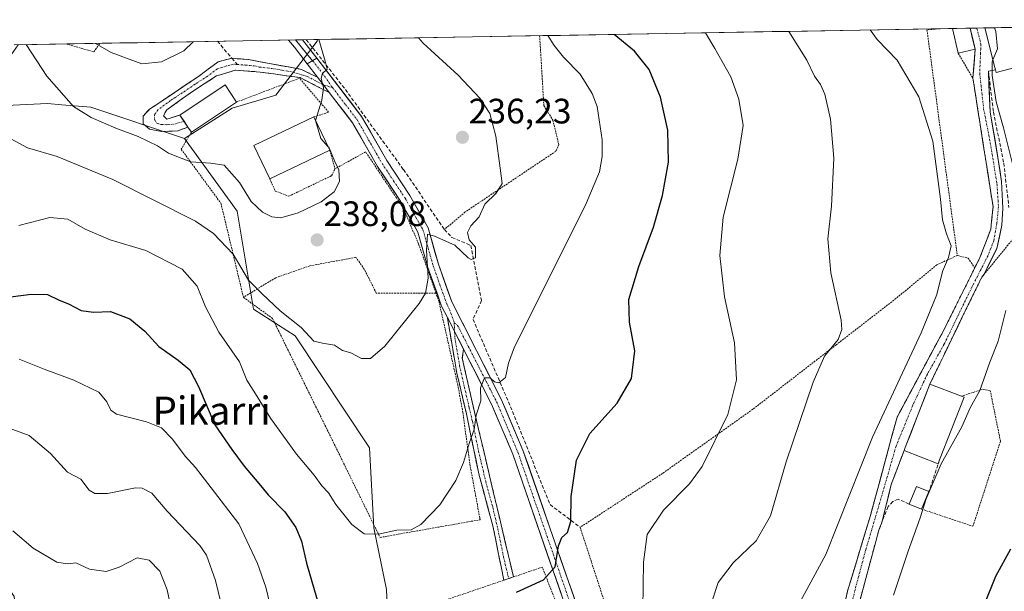
# Model space of a CAD drawing. Units: metres. Extents: x 616878 to 620320, y 4775703 to 4778077.
# Drawn here: x 617817 to 618096, y 4777877 to 4778040 of the extents above; entities that cross this region are included whole.
import ezdxf
from ezdxf.enums import TextEntityAlignment as Align

# ---------------------------------------------------------------- set-up
doc = ezdxf.new("R2010")
doc.units = ezdxf.units.M
doc.header["$MEASUREMENT"] = 0
for name, pattern in [('TRAZO_Y_PUNTO', [1, 0.5, -0.25, 0, -0.25]), ('TRAZOS', [0.75, 0.5, -0.25]), ('TRAZOSX2', [1.5, 1, -0.5])]:
    doc.linetypes.add(name, pattern=pattern)
for name, color, linetype, lineweight in [('Alambrada', 19, 'TRAZOS', 0), ('Arbolado forestal CxS', 92, 'Continuous', 0), ('Camino', 19, 'TRAZOSX2', 0), ('Camino Cxs', 19, 'Continuous', 0), ('Camino eje', 19, 'TRAZO_Y_PUNTO', 0), ('Carátula', 7, 'Continuous', 5), ('Curva de nivel maestra', 36, 'Continuous', 30), ('Curva de nivel normal', 36, 'Continuous', 0), ('Edificación', 1, 'Continuous', 13), ('Edificación Cxs', 1, 'Continuous', 13), ('Edificación ligera', 1, 'Continuous', 0), ('Edificación ligera Cxs', 1, 'Continuous', 0), ('Layer 0', 7, 'Continuous', 0), ('Municipio CxS', 142, 'Continuous', 0), ('Muro lineal', 1, 'TRAZOSX2', 13), ('Obra de contención lineal', 1, 'TRAZOSX2', 13), ('Pista', 135, 'Continuous', 13), ('Pista Cxs', 135, 'Continuous', 0), ('Pista eje', 135, 'TRAZO_Y_PUNTO', 0), ('Prado CxS', 92, 'Continuous', 0), ('Punto de cota en terreno', 7, 'Continuous', 0), ('Rótulo de punto de cota en terreno', 19, 'Continuous', 0), ('Senda', 19, 'TRAZOSX2', 0), ('Texto cartográfico', 19, 'Continuous', 0)]:
    doc.layers.add(name, color=color, linetype=linetype, lineweight=lineweight)
doc.styles.add('Arial', font='txt', dxfattribs={"height": 0.2})

# ---------------------------------------------------------------- blocks, each defined once
blk = doc.blocks.new('*U151')
at = {"layer": 'Prado CxS', "color": 92, "linetype": 'Continuous', "lineweight": 0}
blk.add_polyline3d([(617815.17, 4777875.93, 205.18), (617818.24, 4777845, 199.49), (617825.73, 4777828.4, 198.51), (617841.26, 4777833.22, 202.99), (617848.49, 4777847.4, 205.23), (617903.91, 4777851.42, 224.63), (617921.31, 4777864.54, 226.39), (617920.78, 4777877.89, 228.03), (617917.12, 4777895.43, 230.19), (617915.95, 4777918.08, 232.21), (617894.8, 4777949.94, 234.34), (617883.03, 4777957.43, 233.49), (617878.43, 4777985.28, 237.94), (617863.48, 4778005.89, 240.39), (617876.94, 4778014.53, 240.93), (617889.36, 4778018.18, 240.96), (617901.05, 4778033.53, 239.89), (617901.15, 4778033.97, 239.85), (618225.28, 4778039.61, 189.21)], dxfattribs=at)
blk = doc.blocks.new('*U190')
at = {"layer": 'Curva de nivel normal', "color": 36, "linetype": 'Continuous', "lineweight": 0}
for points in [[(617813.02, 4777923.98, 215), (617819.4, 4777921.66, 215), (617825.45, 4777916.54, 215), (617830.3, 4777911.24, 215), (617834.08, 4777909.23, 215), (617836.4, 4777906.07, 215), (617838.07, 4777905.17, 215), (617841.64, 4777905.12, 215), (617849.58, 4777906.73, 215), (617851.5, 4777906.65, 215), (617854.17, 4777905.24, 215), (617858.52, 4777900.13, 215), (617867.77, 4777890.43, 215), (617869.74, 4777887.62, 215), (617872.27, 4777880.44, 215), (617876.68, 4777862.14, 215)], [(618013.05, 4777874.71, 215), (618014.78, 4777879.92, 215), (618019.05, 4777885.5, 215), (618025.52, 4777891.72, 215), (618029.62, 4777898.84, 215), (618034.04, 4777914.1, 215), (618041.68, 4777936.76, 215), (618044.93, 4777944.1, 215), (618048.76, 4777948.82, 215), (618049.88, 4777951.71, 215), (618049.62, 4777954.3, 215), (618046.68, 4777967.81, 215), (618045.84, 4777977.42, 215), (618046.87, 4777986.71, 215), (618047.61, 4778000.33, 215), (618046.64, 4778011.38, 215), (618044.99, 4778018.46, 215), (618043.79, 4778021.2, 215), (618042.04, 4778023.54, 215), (618039.88, 4778028.12, 215), (618034.78, 4778036.3, 215)]]:
    blk.add_polyline3d(points, dxfattribs=at)
blk = doc.blocks.new('*U198')
at = {"layer": 'Curva de nivel normal', "color": 36, "linetype": 'Continuous', "lineweight": 0}
blk.add_polyline3d([(617818.6036, 4778032.5376, 240), (617824.47, 4778023.54, 240), (617831.95, 4778014.95, 240), (617836.95, 4778011.89, 240), (617843.95, 4778008.82, 240), (617850.31, 4778006.51, 240), (617855.77, 4778003.8, 240), (617858.95, 4778001.76, 240), (617862.5, 4778000.27, 240), (617865.29, 4777999.26, 240), (617870.81, 4777998.91, 240), (617874.7, 4777998.3, 240), (617879.1, 4777993.42, 240), (617882.38, 4777987.98, 240), (617885.54, 4777985.01, 240), (617888.25, 4777983.67, 240), (617890.79, 4777983.36, 240), (617895.68, 4777984.76, 240), (617902.18, 4777987.9, 240), (617905.93, 4777990.8, 240), (617907.37, 4777993.66, 240), (617907.24, 4777997.03, 240), (617905.98, 4777999.59, 240), (617904.46, 4778003.27, 240), (617904.2133, 4778003.547, 240)], dxfattribs=at)
blk = doc.blocks.new('*U201')
at = {"layer": 'Curva de nivel normal', "color": 36, "linetype": 'Continuous', "lineweight": 0}
for points in [[(617816.58, 4777943.25, 220), (617823.64, 4777940.46, 220), (617832.09, 4777937.29, 220), (617839.14, 4777933.95, 220), (617841.41, 4777931.14, 220), (617842.56, 4777928.82, 220), (617844.14, 4777927.71, 220), (617852.71, 4777925.45, 220), (617856.95, 4777923.75, 220), (617860.06, 4777920.55, 220), (617863.66, 4777915.76, 220), (617866.54, 4777912.49, 220), (617870.99, 4777906.76, 220), (617878.82, 4777896.52, 220), (617884.16, 4777885.33, 220), (617886.51, 4777878.55, 220), (617891.36, 4777858.5, 220)], [(617993.41, 4777872.41, 220), (617993.56, 4777885.72, 220), (617994.61, 4777893.52, 220), (617999.23, 4777900.45, 220), (618006.61, 4777907.89, 220), (618010.26, 4777912.85, 220), (618017.56, 4777927.55, 220), (618020, 4777937.44, 220), (618019.39, 4777947.88, 220), (618016.57, 4777960.94, 220), (618015.24, 4777972.73, 220), (618016.22, 4777983.56, 220), (618020.34, 4777999.99, 220), (618021.88, 4778009.62, 220), (618020.64, 4778017.1, 220), (618018.32, 4778023.42, 220), (618013.8, 4778031.42, 220), (618011.14, 4778035.89, 220)]]:
    blk.add_polyline3d(points, dxfattribs=at)
blk = doc.blocks.new('*U202')
at = {"layer": 'Curva de nivel normal', "color": 36, "linetype": 'Continuous', "lineweight": 0}
for points in [[(617814.79, 4777894.6, 210), (617820.56, 4777889.64, 210), (617827.25, 4777885.72, 210), (617830.28, 4777885.22, 210), (617832.61, 4777885.48, 210), (617836.51, 4777883.64, 210), (617841.21, 4777883.05, 210), (617844.92, 4777884.26, 210), (617850.07, 4777886.94, 210), (617853.4, 4777886.22, 210), (617856.42, 4777883.08, 210), (617858.59, 4777877.79, 210), (617859.86, 4777871.44, 210)], [(618033.86, 4777866.77, 210), (618045.34, 4777887.85, 210), (618058.5, 4777921.1, 210), (618072.3, 4777950.76, 210), (618076.74, 4777961.66, 210), (618078.35, 4777968.15, 210), (618080.09, 4777972.11, 210), (618080.82, 4777975.4, 210), (618079.55, 4777978.88, 210), (618078.35, 4777982.86, 210), (618077.85, 4777988.68, 210), (618075.62, 4778005.12, 210), (618071.7, 4778017.71, 210), (618065.52, 4778028.1, 210), (618059.84, 4778034.03, 210), (618057.841253, 4778036.700595, 210)]]:
    blk.add_polyline3d(points, dxfattribs=at)
blk = doc.blocks.new('*U203')
at = {"layer": 'Curva de nivel normal', "color": 36, "linetype": 'Continuous', "lineweight": 0}
for points in [[(618064.49, 4777876.27, 205), (618068.67, 4777888.76, 205), (618072.05, 4777898.22, 205), (618073.72, 4777903.61, 205), (618078.03, 4777913.56, 205), (618083.85, 4777924.1, 205), (618086.27, 4777929.43, 205), (618088.97, 4777934.43, 205), (618091.76, 4777942.43, 205), (618094.18, 4777948.43, 205), (618096.38, 4777957.1, 205)], [(618099.08, 4777995.27, 205), (618095.7, 4778008.96, 205), (618093.64, 4778016.34, 205), (618092.44, 4778023.78, 205), (618092.48, 4778027.68, 205), (618092.6923, 4778028.2218, 205)]]:
    blk.add_polyline3d(points, dxfattribs=at)
blk = doc.blocks.new('*U220')
at = {"layer": 'Curva de nivel normal', "color": 36, "linetype": 'Continuous', "lineweight": 0}
blk.add_polyline3d([(617816.47, 4777981.24, 230), (617825.28, 4777983.48, 230), (617830.39, 4777983, 230), (617835.31, 4777980.13, 230), (617842.4, 4777977.12, 230), (617852.53, 4777974.14, 230), (617862.76, 4777968.8, 230), (617867.03, 4777964, 230), (617869.38, 4777958.17, 230), (617873.2, 4777950.93, 230), (617879.06, 4777942.49, 230), (617881.09, 4777937.34, 230), (617884.04, 4777932.73, 230), (617887.82, 4777926.52, 230), (617895.21, 4777916.36, 230), (617900.27, 4777910.36, 230), (617902.39, 4777907.29, 230), (617904.26, 4777905.35, 230), (617906.38, 4777902.02, 230), (617910.9, 4777896.32, 230), (617914.43, 4777893.71, 230), (617918.45, 4777893.6, 230), (617923.68, 4777894.71, 230), (617927.76, 4777894.83, 230), (617930.44, 4777896.35, 230), (617935.9, 4777901.98, 230), (617940.36, 4777908.82, 230), (617942.54, 4777913.92, 230), (617944.26, 4777919.66, 230), (617945.62, 4777923.35, 230), (617946.17, 4777927.37, 230), (617947.44, 4777931.43, 230), (617947.4, 4777935.1, 230), (617948.52, 4777938.02, 230), (617950.12, 4777937.97, 230), (617951.35, 4777936.81, 230), (617952.55, 4777936.57, 230), (617954.49, 4777938.08, 230), (617955.35, 4777942.13, 230), (617956.99, 4777946.77, 230), (617961.48, 4777955.58, 230), (617977.38, 4777987.42, 230), (617981.17, 4777996.43, 230), (617981.84, 4778000.78, 230), (617981.89, 4778005.55, 230), (617980.45, 4778014.94, 230), (617979.09, 4778018.7, 230), (617975.69, 4778024.17, 230), (617970.88, 4778028.98, 230), (617968.27, 4778032.24, 230), (617966.48, 4778035.11, 230)], dxfattribs=at)
blk = doc.blocks.new('*U225')
at = {"layer": 'Curva de nivel normal', "color": 36, "linetype": 'Continuous', "lineweight": 0}
blk.add_polyline3d([(617865.89, 4778033.36, 245), (617863.31, 4778030.78, 245), (617856.95, 4778027.63, 245), (617851.36, 4778027.09, 245), (617842.63, 4778030.26, 245), (617838.19, 4778032.88, 245)], dxfattribs=at)
blk = doc.blocks.new('*U229')
at = {"layer": 'Curva de nivel normal', "color": 36, "linetype": 'Continuous', "lineweight": 0}
blk.add_polyline3d([(617814.26, 4778005.82, 235), (617818.96, 4778003.26, 235), (617827.34, 4778000.76, 235), (617843.12, 4777994.28, 235), (617866.59, 4777982.47, 235), (617871.69, 4777978.97, 235), (617877.22, 4777973.05, 235), (617881.57, 4777965.71, 235), (617885.45, 4777961.83, 235), (617890.59, 4777957, 235), (617896.56, 4777952.28, 235), (617900.09, 4777948.34, 235), (617902.62, 4777947.82, 235), (617906.01, 4777947.26, 235), (617908.26, 4777945.75, 235), (617910.62, 4777945.11, 235), (617913.69, 4777943.5, 235), (617916.2, 4777943.43, 235), (617920.27, 4777946.99, 235), (617930.02, 4777959.08, 235), (617931.76, 4777962, 235), (617932.54, 4777966.31, 235), (617932.08, 4777974.2, 235), (617932.35, 4777978.73, 235), (617934.32, 4777978.2, 235), (617940.15, 4777975.63, 235), (617943.89, 4777972.03, 235), (617944.74, 4777971.53, 235), (617945.96, 4777972.07, 235), (617945.96, 4777975.1, 235), (617944.19, 4777977.13, 235), (617943.69, 4777979.26, 235), (617944.67, 4777981.11, 235), (617947, 4777983.68, 235), (617948.61, 4777987.26, 235), (617951.84, 4777990.41, 235), (617953.5, 4777993.16, 235), (617952.92, 4777997.47, 235), (617951.78, 4778006.52, 235), (617950.07, 4778012.95, 235), (617947.22, 4778017.37, 235), (617941.08, 4778023.89, 235), (617931.17, 4778032.98, 235), (617929.769, 4778034.472, 235)], dxfattribs=at)
blk = doc.blocks.new('*U243')
at = {"layer": 'Curva de nivel maestra', "color": 36, "linetype": 'Continuous', "lineweight": 30}
for points in [[(617806.75, 4777960, 225), (617819.99, 4777961.7, 225), (617824.61, 4777961.62, 225), (617827.95, 4777959.98, 225), (617830.61, 4777958.96, 225), (617834.12, 4777957.06, 225), (617837.63, 4777956.65, 225), (617842.47, 4777956.85, 225), (617847.96, 4777954.69, 225), (617852.18, 4777951.23, 225), (617856.15, 4777946.86, 225), (617861.64, 4777943.04, 225), (617864.94, 4777940.22, 225), (617867.44, 4777935.53, 225), (617872.06, 4777924.6, 225), (617876.87, 4777917.67, 225), (617880.4, 4777912.89, 225), (617884.5, 4777908.04, 225), (617887.14, 4777904.79, 225), (617891.92, 4777899.91, 225), (617895.04, 4777895.54, 225), (617896.6, 4777891.59, 225), (617898.04, 4777885.36, 225), (617901.56, 4777873.36, 225)], [(617957.6, 4777877.13, 225), (617965.21, 4777880.64, 225), (617968.6, 4777884.36, 225), (617969.52, 4777890.3, 225), (617970.46, 4777892.65, 225), (617972.1, 4777894.1, 225), (617973.03, 4777897.21, 225), (617973.06, 4777904.32, 225), (617974.65, 4777914.61, 225), (617978.42, 4777922.14, 225), (617986.15, 4777930.76, 225), (617990.23, 4777937.76, 225), (617991.14, 4777945.6, 225), (617989.64, 4777953.79, 225), (617989.49, 4777960.21, 225), (617992.28, 4777969.55, 225), (617996.43, 4777980.7, 225), (617999.02, 4777989.75, 225), (618000.67, 4777999.19, 225), (618000.52, 4778008.22, 225), (617998.44, 4778017.6, 225), (617995.21, 4778025.48, 225), (617991.06, 4778030.65, 225), (617985.29, 4778035.44, 225)]]:
    blk.add_polyline3d(points, dxfattribs=at)
blk = doc.blocks.new('*U249')
at = {"layer": 'Curva de nivel maestra', "color": 36, "linetype": 'Continuous', "lineweight": 30}
blk.add_polyline3d([(618097.68, 4777889.4, 200), (618093.45, 4777881.62, 200), (618086.62, 4777864.69, 200)], dxfattribs=at)
blk = doc.blocks.new('5PATER')
at = {"layer": 'Carátula', "linetype": 'Continuous', "lineweight": 5}
h = blk.add_hatch(color=250, dxfattribs=at)
edge = h.paths.add_edge_path()
edge.add_ellipse((0, 0.01), major_axis=(-1.33, -1.34), ratio=0.999422, start_angle=0, end_angle=360)
blk = doc.blocks.new('*U262')
at = {"layer": 'Edificación ligera', "color": 1, "linetype": 'Continuous', "lineweight": 0}
for points in [[(618087.6401, 4778031.2401, 205.7493), (618082.8501, 4778030.1001, 207.1762), (618081.1909, 4778037.1069, 207.0501)], [(618086.2291, 4778037.1946, 205.7701), (618086.2301, 4778037.1901, 205.7702), (618087.6401, 4778031.2401, 205.7493)]]:
    blk.add_polyline3d(points, dxfattribs=at)
blk = doc.blocks.new('*U268')
at = {"layer": 'Edificación', "color": 1, "linetype": 'Continuous', "lineweight": 13}
for points in [[(618104.3901, 4778027.4301, 202.6515), (618093.6201, 4778024.6501, 204.6446), (618093.4301, 4778025.4001, 204.7114), (618093.2501, 4778026.0701, 204.7716), (618090.3501, 4778037.2601, 205.4418), (618090.3485, 4778037.2663, 205.4417)], [(618108.5667, 4778037.5833, 201.1347), (618108.5701, 4778037.5701, 201.1352), (618110.3501, 4778030.6901, 201.3105), (618110.7701, 4778029.0801, 201.3493), (618104.3901, 4778027.4301, 202.6515)]]:
    blk.add_polyline3d(points, dxfattribs=at)

msp = doc.modelspace()

# ---------------------------------------------------------------- linework, layer by layer
at = {"layer": 'Alambrada', "color": 19, "linetype": 'TRAZOS', "lineweight": 0}
for points in [[(618077.72, 4778037.05, 207.43), (618073.98, 4778036.72, 207.85), (618082.58, 4777972.69, 209.27)], [(617829.88, 4778032.73, 243.37), (617837.74, 4778030.48, 244.43), (617839.46, 4778032.9, 245.21)], [(617964.16, 4778035.07, 230.42), (617964.16, 4778035.06, 230.42), (617965.35, 4778015.22, 233.12), (617967.89, 4778011.11, 232.88), (617969.6, 4778004.19, 232.69), (617968.73, 4778002.25, 232.79), (617943.04, 4777985.05, 235.68), (617937.17, 4777980.09, 235.56)], [(618082.85, 4778030.1, 207.18), (618087.01, 4778022.99, 207.07), (618092.71, 4777986.54, 207.34), (618092.09, 4777980.18, 207.02), (618089.01, 4777972.15, 207.5), (618087.55, 4777969.22, 207.69)], [(617900.17, 4778012.02, 240.07), (617904.32, 4778013.35, 239.36), (617896.09, 4778023.01, 241.12), (617878.21, 4778016.24, 242.09)], [(617865.4, 4778007.68, 241.3), (617862.53, 4778002.84, 240.25), (617873.8, 4777987.5, 238.12), (617880.17, 4777960.83, 233.52)], [(617904.67, 4778002.59, 239.78), (617906.12, 4777997.27, 240.1)], [(617934.75, 4777962.04, 233.78), (617929.82, 4777976.01, 235.51), (617925.46, 4777986.16, 236.57), (617923.53, 4777989.06, 237.06), (617914.82, 4778002.11, 238.28), (617906.12, 4777997.27, 240.1)], [(617887.62, 4777994.45, 241.42), (617889.21, 4777990.98, 241.23), (617893.07, 4777989.53, 241.06), (617905.16, 4777995.34, 240.47), (617906.12, 4777997.27, 240.1)], [(618112.62, 4777998.24, 201.21), (618114.55, 4777995.61, 200.57), (618105.14, 4777986.85, 203.57), (618104.57, 4777984.99, 203.81), (618089.53, 4777966.57, 206.84), (618082.78, 4777952.76, 207.6), (618074.83, 4777936.22, 207.51)], [(617934.75, 4777962.04, 233.78), (617924.12, 4777962.04, 235.61), (617917.83, 4777962.04, 235.93), (617914.44, 4777968.8, 236.35), (617912.03, 4777972.19, 236.8), (617898.98, 4777969.76, 236.96), (617889.31, 4777966.38, 236.13), (617880.17, 4777960.83, 233.52)], [(618082.58, 4777972.69, 209.27), (618076.82, 4777970.09, 210.53), (618065.19, 4777960.49, 212.4), (618048.25, 4777947.37, 214.73), (618024.59, 4777929.05, 218.16), (617998.96, 4777910.84, 221.33), (617975.64, 4777895.56, 224.48), (617996.55, 4777831.33, 215.57), (618026.6, 4777818.75, 206.88), (618036.24, 4777811.18, 204.65), (618038.48, 4777814.37, 204.64), (618051.44, 4777877.43, 207.62), (618057.96, 4777898.94, 207.91), (618065.51, 4777926.85, 208.56), (618078.57, 4777951.17, 208.53), (618087.55, 4777969.22, 207.69)], [(618082.58, 4777972.69, 209.27), (618085.64, 4777971.95, 208.41), (618087.55, 4777969.22, 207.69)], [(617880.17, 4777960.83, 233.52), (617888.4, 4777954.85, 234.45), (617918.91, 4777892.69, 229.88), (617947.28, 4777897.71, 228.2), (617947.17, 4777898.27, 228.28), (617944.34, 4777913.66, 229.61), (617942.4, 4777928.16, 231.19), (617940.95, 4777935.89, 231.17), (617935.62, 4777959.58, 233.32), (617934.75, 4777962.04, 233.78)], [(618072.44, 4777900.72, 204.95), (618087.01, 4777895.86, 202.02), (618094.82, 4777920, 203.1), (618091.92, 4777934.3, 204.52), (618089.73, 4777934.72, 204.89), (618083.76, 4777932.76, 205.58)], [(617994.48, 4777675.5, 192.4), (618001.14, 4777682.81, 192.75), (618012.9, 4777709.34, 195.99), (618024.82, 4777736.02, 198.54), (618026.07, 4777742.92, 199.41), (618025.12, 4777748.5, 200.55), (618021.21, 4777756.85, 202.57), (618016.23, 4777765.85, 204.64), (618004.65, 4777782.93, 208.36), (617993.99, 4777811.21, 213.99), (617980.89, 4777843.59, 219.36), (617964.89, 4777884.26, 225.32), (617956.73, 4777881.48, 225.63), (617953.99, 4777880.55, 225.58), (617924.57, 4777870.52, 227.25), (617912.5, 4777864.86, 226.63), (617891.32, 4777850.91, 219.65), (617855.37, 4777849.83, 207.39), (617840.28, 4777839.5, 201.97), (617827.55, 4777829.92, 198.39), (617820.85, 4777815.02, 196.37), (617817.74, 4777803.13, 194.66), (617817.17, 4777794.74, 194.19), (617817.89, 4777792.1, 193.98)]]:
    msp.add_polyline3d(points, dxfattribs=at)
at = {"layer": 'Arbolado forestal CxS', "color": 92, "linetype": 'Continuous', "lineweight": 0}
msp.add_polyline3d([(617863.48, 4778005.89, 240.39), (617836.88, 4778014.83, 240), (617828.65, 4778015.48, 238.8), (617824.66, 4778015.8, 237.96), (617812.88, 4778015.26, 236.06), (617804.64, 4778012.49, 234.34), (617808.25, 4778021.1, 235.93), (617816.29, 4778032.5, 239.57), (617901.15, 4778033.97, 239.85), (617901.05, 4778033.53, 239.89), (617889.36, 4778018.18, 240.96), (617876.94, 4778014.53, 240.93), (617863.48, 4778005.89, 240.39)], close=True, dxfattribs=at)
for points in [[(617901.15, 4778033.97, 239.85), (617816.29, 4778032.5, 239.57)], [(617901.15, 4778033.97, 239.85), (617901.05, 4778033.53, 239.89), (617889.36, 4778018.18, 240.96), (617876.94, 4778014.53, 240.93), (617863.48, 4778005.89, 240.39)], [(617863.48, 4778005.89, 240.39), (617836.88, 4778014.83, 240), (617828.65, 4778015.48, 238.8), (617824.66, 4778015.8, 237.96), (617812.88, 4778015.26, 236.06), (617804.64, 4778012.49, 234.34)], [(617863.48, 4778005.89, 240.39), (617836.88, 4778014.83, 240), (617828.65, 4778015.48, 238.8), (617824.66, 4778015.8, 237.96), (617812.88, 4778015.26, 236.06), (617804.64, 4778012.49, 234.34)], [(617812.88, 4778015.26, 236.06), (617824.66, 4778015.8, 237.96), (617828.65, 4778015.48, 238.8), (617836.88, 4778014.83, 240), (617863.48, 4778005.89, 240.39), (617878.43, 4777985.28, 237.94), (617883.03, 4777957.43, 233.49), (617894.8, 4777949.94, 234.34), (617915.95, 4777918.08, 232.21), (617917.12, 4777895.43, 230.19), (617920.78, 4777877.89, 228.03), (617921.31, 4777864.54, 226.39), (617903.91, 4777851.42, 224.63), (617848.49, 4777847.4, 205.23), (617841.26, 4777833.22, 202.99), (617825.73, 4777828.4, 198.51), (617825.73, 4777828.4, 198.51), (617818.24, 4777845, 199.49), (617815.17, 4777875.93, 205.18)], [(617804.64, 4778012.49, 234.34), (617743.09, 4777991.82, 217.77), (617749.7, 4777967.61, 218.65), (617755.06, 4777951.01, 214.68), (617774.33, 4777932.27, 214.78), (617783.17, 4777905.23, 208.97), (617804.79, 4777891.66, 207.88), (617815.17, 4777875.93, 205.18), (617818.24, 4777845, 199.49), (617825.73, 4777828.4, 198.51), (617841.26, 4777833.22, 202.99), (617848.49, 4777847.4, 205.23), (617903.91, 4777851.42, 224.63), (617921.31, 4777864.54, 226.39), (617920.78, 4777877.89, 228.03), (617917.12, 4777895.43, 230.19), (617915.95, 4777918.08, 232.21), (617894.8, 4777949.94, 234.34), (617883.03, 4777957.43, 233.49), (617878.43, 4777985.28, 237.94), (617863.48, 4778005.89, 240.39)]]:
    msp.add_polyline3d(points, dxfattribs=at)
at = {"layer": 'Camino', "color": 19, "linetype": 'TRAZOSX2', "lineweight": 0}
for points in [[(617864.44, 4778009.12), (617861.54, 4778008.05), (617856.91, 4778007.87), (617853.54, 4778008.53), (617851.76, 4778010.05), (617851.7, 4778012.24), (617853.53, 4778014.18), (617867.44, 4778023.51), (617872.98, 4778027.68), (617876.91, 4778028.66)], [(617876.91, 4778028.66), (617881.62, 4778028.29), (617896.62, 4778025.5), (617901.19, 4778023.26)], [(617904.48, 4778018.97), (617896.25, 4778023.17), (617884.89, 4778024.75), (617877.84, 4778025.3), (617872.57, 4778023.64), (617865.46, 4778019.09), (617858.42, 4778014), (617857.46, 4778012.36), (617858.46, 4778011.41), (617862.16, 4778012.54)], [(617862.16, 4778012.54), (617863.32, 4778010.79)], [(617863.32, 4778010.79), (617864.44, 4778009.12)], [(617955.37, 4777881.02), (617954, 4777880.55), (617950.81, 4777896.32), (617946.89, 4777910.7), (617943.4, 4777927.76), (617940.69, 4777939.3), (617937.99, 4777955.12)], [(617942.57, 4777946.13), (617942.23, 4777943.54), (617944.99, 4777931.19), (617956.74, 4777881.48), (617955.37, 4777881.02)]]:
    msp.add_lwpolyline(points, dxfattribs=at)
at = {"layer": 'Camino Cxs', "color": 19, "linetype": 'Continuous', "lineweight": 0}
for points in [[(617901.19, 4778023.26), (617902.84, 4778021.12), (617904.48, 4778018.97)], [(617937.99, 4777955.12), (617942.57, 4777946.13)]]:
    msp.add_lwpolyline(points, dxfattribs=at)
for points in [[(617901.19, 4778023.26, 240.13), (617902.84, 4778021.12, 240.05), (617904.48, 4778018.97, 239.8), (617900.36, 4778021.07, 240.43), (617896.25, 4778023.17, 241.1), (617892.46, 4778023.7, 241.62), (617888.68, 4778024.22, 242.07), (617884.89, 4778024.75, 242.51), (617881.37, 4778025.03, 242.91), (617877.84, 4778025.3, 243.19), (617875.21, 4778024.47, 243.32), (617872.57, 4778023.64, 243.4), (617869.02, 4778021.37, 243.39), (617865.46, 4778019.09, 243.35), (617861.94, 4778016.55, 243.09), (617858.42, 4778014, 242.62), (617857.46, 4778012.36, 242.21), (617858.46, 4778011.41, 242.02), (617862.16, 4778012.54, 242.42), (617863.32, 4778010.79, 241.96), (617864.44, 4778009.12, 241.57), (617861.54, 4778008.05, 241.24), (617856.91, 4778007.87, 241.14), (617853.54, 4778008.53, 240.76), (617851.76, 4778010.05, 240.86), (617851.7, 4778012.24, 241.48), (617853.53, 4778014.18, 242.22), (617857.01, 4778016.51, 243.08), (617860.49, 4778018.85, 243.44), (617863.96, 4778021.18, 243.56), (617867.44, 4778023.51, 243.58), (617870.21, 4778025.6, 243.68), (617872.98, 4778027.68, 243.7), (617876.91, 4778028.66, 243.44), (617881.62, 4778028.29, 243.05), (617885.37, 4778027.59, 242.59), (617889.12, 4778026.89, 242.05), (617892.87, 4778026.2, 241.49), (617896.62, 4778025.5, 240.92), (617898.9, 4778024.38, 240.56), (617901.19, 4778023.26, 240.13)], [(617942.57, 4777946.13, 231.08), (617942.23, 4777943.54, 230.85), (617943.15, 4777939.42, 230.65), (617944.07, 4777935.31, 230.6), (617944.99, 4777931.19, 230.5), (617946.06, 4777926.67, 230.16), (617947.13, 4777922.15, 229.65), (617948.19, 4777917.63, 229.18), (617949.26, 4777913.11, 228.85), (617950.33, 4777908.59, 228.58), (617951.4, 4777904.08, 228.08), (617952.47, 4777899.56, 227.7), (617953.54, 4777895.04, 227.22), (617954.6, 4777890.52, 226.77), (617955.67, 4777886, 226.24), (617956.74, 4777881.48, 225.63), (617954, 4777880.55, 225.58), (617953.2, 4777884.49, 226.19), (617952.41, 4777888.44, 226.82), (617951.61, 4777892.38, 227.24), (617950.81, 4777896.32, 227.68), (617949.5, 4777901.11, 228.17), (617948.2, 4777905.91, 228.62), (617946.89, 4777910.7, 229.05), (617946.02, 4777914.97, 229.42), (617945.15, 4777919.23, 229.9), (617944.27, 4777923.5, 230.39), (617943.4, 4777927.76, 230.91), (617942.5, 4777931.61, 231.06), (617941.59, 4777935.45, 231.02), (617940.69, 4777939.3, 231.15), (617940.02, 4777943.26, 231.53), (617939.34, 4777947.21, 232), (617938.67, 4777951.17, 232.43), (617937.99, 4777955.12, 232.71), (617938.39, 4777954.34, 232.6), (617939.52, 4777952.12, 232.26), (617940.41, 4777950.36, 231.84), (617941.04, 4777949.13, 231.55), (617942.44, 4777946.38, 231.12), (617942.57, 4777946.13, 231.08)]]:
    msp.add_polyline3d(points, close=True, dxfattribs=at)
at = {"layer": 'Camino eje', "color": 19, "linetype": 'TRAZO_Y_PUNTO', "lineweight": 0}
for points in [[(617878.41, 4778026.9), (617877.38, 4778026.98), (617875.41, 4778026.49), (617872.78, 4778025.66), (617870.01, 4778023.58), (617866.45, 4778021.3), (617859.5, 4778016.64), (617855.98, 4778014.09), (617855, 4778012.71), (617855, 4778011.42), (617855.39, 4778010.37), (617856.77, 4778009.86), (617858.49, 4778009.8), (617860.74, 4778010.01), (617863.32, 4778010.79)], [(617878.41, 4778026.9), (617883.26, 4778026.52), (617884.67, 4778026.16), (617889, 4778025.66), (617894.29, 4778024.7), (617898.26, 4778023.49), (617902.84, 4778021.12)], [(617902.84, 4778021.12), (617905.38, 4778020.37)], [(617939.93, 4777953.6), (617940.04, 4777951.1)], [(617940.04, 4777951.1), (617940.11, 4777949.33), (617941.46, 4777941.42), (617942.84, 4777935.25), (617944.2, 4777929.48), (617945.08, 4777925.72), (617946.83, 4777917.19), (617948.88, 4777908.52), (617950.84, 4777901.33), (617952.31, 4777895.11), (617953.9, 4777887.23), (617955.37, 4777881.02)]]:
    msp.add_lwpolyline(points, dxfattribs=at)
at = {"layer": 'Curva de nivel normal', "color": 36, "linetype": 'Continuous', "lineweight": 0}
for points in [[(618092.69, 4778028.22, 205), (618093.93, 4778031.38, 205), (618093.53, 4778036.3, 205), (618093.17, 4778037.32, 205)], [(617900.64, 4778011.03, 240), (617902.42, 4778016.79, 240), (617902.84, 4778020.27, 240), (617902.19, 4778023.03, 240), (617902.57, 4778024.38, 240), (617903.9, 4778025.54, 240), (617903.37, 4778027.85, 240), (617901.52, 4778033.98, 240)], [(617904.21, 4778003.55, 240), (617902.1, 4778005.92, 240), (617900.64, 4778011.01, 240), (617900.64, 4778011.03, 240)]]:
    msp.add_polyline3d(points, dxfattribs=at)
at = {"layer": 'Edificación', "color": 1, "linetype": 'Continuous', "lineweight": 13}
for points in [[(618108.57, 4778037.58, 201.13), (618090.35, 4778037.27, 205.44)], [(617878.21, 4778016.24, 242.09), (617865.4, 4778007.68, 241.3), (617864.44, 4778009.11, 241.57), (617862.16, 4778012.54, 242.42), (617874.96, 4778021.09, 243.01), (617878.21, 4778016.24, 242.09)], [(617904.67, 4778002.59, 239.78), (617887.62, 4777994.45, 241.42), (617883.12, 4778003.88, 240.69), (617900.17, 4778012.02, 240.07), (617904.67, 4778002.59, 239.78)], [(618077.57, 4777914.74, 204.98), (618077.12, 4777913.58, 205), (618067.48, 4777917.34, 206.42), (618067.8, 4777918.18, 206.47), (618074.83, 4777936.22, 207.51), (618083.76, 4777932.76, 205.58), (618084.48, 4777932.48, 205.47), (618077.57, 4777914.74, 204.98)]]:
    msp.add_polyline3d(points, dxfattribs=at)
at = {"layer": 'Edificación Cxs', "color": 1, "linetype": 'Continuous', "lineweight": 13}
for points in [[(618090.35, 4778037.27, 205.44), (618108.57, 4778037.58, 201.13), (618108.57, 4778037.57, 201.14), (618110.35, 4778030.69, 201.31), (618110.77, 4778029.08, 201.35), (618104.39, 4778027.43, 202.65), (618093.62, 4778024.65, 204.64), (618093.43, 4778025.4, 204.71), (618093.25, 4778026.07, 204.77), (618090.35, 4778037.26, 205.44), (618090.35, 4778037.27, 205.44)], [(617878.21, 4778016.24, 242.09), (617865.4, 4778007.68, 241.3), (617864.44, 4778009.11, 241.57), (617862.16, 4778012.54, 242.42), (617874.96, 4778021.09, 243.01), (617878.21, 4778016.24, 242.09)], [(617904.67, 4778002.59, 239.78), (617887.62, 4777994.45, 241.42), (617883.12, 4778003.88, 240.69), (617900.17, 4778012.02, 240.07), (617904.67, 4778002.59, 239.78)], [(618077.57, 4777914.74, 204.98), (618077.12, 4777913.58, 205), (618067.48, 4777917.34, 206.42), (618067.8, 4777918.18, 206.47), (618074.83, 4777936.22, 207.51), (618083.76, 4777932.76, 205.58), (618084.48, 4777932.48, 205.47), (618077.57, 4777914.74, 204.98)]]:
    msp.add_polyline3d(points, close=True, dxfattribs=at)
at = {"layer": 'Edificación ligera', "color": 1, "linetype": 'Continuous', "lineweight": 0}
for points in [[(618086.23, 4778037.19, 205.77), (618081.19, 4778037.11, 207.05)], [(618074.54, 4777905.71, 204.87), (618072.44, 4777900.72, 204.95), (618068.94, 4777902.17, 205.8), (618071.05, 4777907.17, 205.44), (618074.54, 4777905.71, 204.87)]]:
    msp.add_polyline3d(points, dxfattribs=at)
at = {"layer": 'Edificación ligera Cxs', "color": 1, "linetype": 'Continuous', "lineweight": 0}
for points in [[(618081.19, 4778037.11, 207.05), (618086.23, 4778037.19, 205.77), (618086.23, 4778037.19, 205.77), (618087.64, 4778031.24, 205.75), (618082.85, 4778030.1, 207.18), (618081.19, 4778037.11, 207.05)], [(618074.54, 4777905.71, 204.87), (618072.44, 4777900.72, 204.95), (618068.94, 4777902.17, 205.8), (618071.05, 4777907.17, 205.44), (618074.54, 4777905.71, 204.87)]]:
    msp.add_polyline3d(points, close=True, dxfattribs=at)
at = {"layer": 'Layer 0', "linetype": 'Continuous', "lineweight": 0}
for points in [[(617894.93, 4778033.87), (617892.92, 4778033.83)], [(617898.27, 4778027.07), (617894.62, 4778031.82), (617892.92, 4778033.83)], [(617896.95, 4778033.9), (617894.93, 4778033.87)], [(617894.93, 4778033.87), (617899.79, 4778027.97)], [(617896.95, 4778033.9), (617900.97, 4778028.68)], [(617900.97, 4778028.68), (617898.27, 4778027.07)]]:
    msp.add_lwpolyline(points, dxfattribs=at)
msp.add_polyline3d([(617900.97, 4778028.68, 240.25), (617898.27, 4778027.07, 240.6), (617896.44, 4778029.44, 240.75), (617894.62, 4778031.82, 241.08), (617892.92, 4778033.83, 241.38), (617896.95, 4778033.9, 240.65), (617898.96, 4778031.29, 240.42), (617900.97, 4778028.68, 240.25)], close=True, dxfattribs=at)
at = {"layer": 'Municipio CxS', "color": 142, "linetype": 'Continuous', "lineweight": 0}
msp.add_polyline3d([(617815.17, 4778032.48, 239.09), (617820.17, 4778032.56, 240.35), (617825.17, 4778032.65, 241.85), (617830.17, 4778032.74, 243.46), (617835.16, 4778032.83, 244.6), (617840.16, 4778032.91, 245.29), (617845.16, 4778033, 245.92), (617850.16, 4778033.09, 246.28), (617855.15, 4778033.17, 246.25), (617860.15, 4778033.26, 245.64), (617865.15, 4778033.35, 244.86), (617870.15, 4778033.43, 244.47), (617875.14, 4778033.52, 244.08), (617880.14, 4778033.61, 243.59), (617885.14, 4778033.7, 242.95), (617890.14, 4778033.78, 241.95), (617895.13, 4778033.87, 240.97), (617900.13, 4778033.96, 240.17), (617905.13, 4778034.04, 239.17), (617910.13, 4778034.13, 238.15), (617915.12, 4778034.22, 237.12), (617920.12, 4778034.3, 236.25), (617925.12, 4778034.39, 235.45), (617930.12, 4778034.48, 234.74), (617935.11, 4778034.56, 234.14), (617940.11, 4778034.65, 233.48), (617945.11, 4778034.74, 232.81), (617950.11, 4778034.83, 232.19), (617955.1, 4778034.91, 231.64), (617960.1, 4778035, 231.22), (617965.1, 4778035.09, 230.17), (617970.1, 4778035.17, 228.56), (617975.09, 4778035.26, 226.98), (617980.09, 4778035.35, 225.83), (617985.09, 4778035.43, 225), (617990.09, 4778035.52, 224.33), (617995.08, 4778035.61, 223.24), (618000.08, 4778035.7, 222.29), (618005.08, 4778035.78, 221.25), (618010.08, 4778035.87, 220.14), (618015.07, 4778035.96, 219.05), (618020.07, 4778036.04, 218), (618025.07, 4778036.13, 216.97), (618030.07, 4778036.22, 215.96), (618035.06, 4778036.3, 215.05), (618040.06, 4778036.39, 213.91), (618045.06, 4778036.48, 212.63), (618050.05, 4778036.57, 211.45), (618055.05, 4778036.65, 210.46), (618060.05, 4778036.74, 209.55), (618065.05, 4778036.83, 208.81), (618070.04, 4778036.91, 208.22), (618075.04, 4778037, 207.71), (618080.04, 4778037.09, 207.18), (618085.04, 4778037.17, 206.08), (618090.03, 4778037.26, 205.46), (618095.03, 4778037.35, 204.89), (618100.03, 4778037.43, 203.47)], dxfattribs=at)
at = {"layer": 'Muro lineal', "color": 1, "linetype": 'TRAZOSX2', "lineweight": 13}
for points in [[(617898, 4778033.92, 240.5), (617909.07, 4778019.8, 239.28), (617925.53, 4777997.1, 237.52), (617937.17, 4777980.09, 235.56), (617939.26, 4777977.8, 235.18), (617944.64, 4777975.54, 234.86), (617947.69, 4777959.9, 233.22), (617945.26, 4777954.58, 232.35), (617956.5, 4777928.42, 228.67), (617967.1, 4777902.02, 225.66), (617975.64, 4777895.56, 224.48)], [(618093.43, 4778025.4, 204.71), (618091.38, 4778025.01, 205.03), (618092.84, 4778013.41, 205.7), (618095.74, 4777998.91, 205.35), (618097.2, 4777986.34, 206.16)], [(618077.57, 4777914.74, 204.98), (618074.54, 4777905.71, 204.87)], [(618068.94, 4777902.17, 205.8), (618065.82, 4777903.55, 206.6), (618064.32, 4777902.86, 206.78), (618062.97, 4777901.47, 206.92), (618060.31, 4777894.74, 207.08), (618054.17, 4777871.84, 206.47), (618045.9, 4777835.61, 205.15), (618041.55, 4777812.6, 204.15), (618043.12, 4777812.04, 203.81), (618042.94, 4777809.46, 203.61), (618040.78, 4777807.13, 203.64)]]:
    msp.add_polyline3d(points, dxfattribs=at)
at = {"layer": 'Obra de contención lineal', "color": 1, "linetype": 'TRAZOSX2', "lineweight": 13}
msp.add_polyline3d([(618067.48, 4777917.34, 206.42), (618063.84, 4777907.68, 206.89)], dxfattribs=at)
at = {"layer": 'Pista', "color": 135, "linetype": 'Continuous', "lineweight": 13}
for points in [[(618088.13, 4778037.23), (618086.23, 4778037.19)], [(618087.64, 4778031.24), (618086.94, 4778034.22), (618086.23, 4778037.19), (618086.23, 4778037.19)], [(618090.35, 4778037.27), (618088.13, 4778037.23)], [(618090.35, 4778037.27), (618090.35, 4778037.26), (618090.35, 4778037.26), (618091.32, 4778033.53), (618092.28, 4778029.8), (618093.25, 4778026.07), (618093.43, 4778025.4), (618091.38, 4778025.01)], [(618087.01, 4778022.99), (618087.64, 4778031.24)], [(617901.19, 4778023.26), (617898.27, 4778027.07)], [(617900.97, 4778028.68), (617913.69, 4778012.11), (617920.81, 4777999.62), (617927.37, 4777989.73), (617932.53, 4777980.55), (617935.46, 4777970.21), (617939.24, 4777959.55), (617953.38, 4777931.78), (617959.42, 4777917.48), (617976.2, 4777869.03), (617984.36, 4777849.1), (617990.73, 4777830.85), (617998.44, 4777812.74), (618006.29, 4777796.98), (618014.29, 4777781.39), (618026.44, 4777761.14), (618030.54, 4777751.25)], [(618091.38, 4778025.01), (618091.88, 4778013.35), (618094.1, 4778000.49), (618095.11, 4777993.65), (618095.46, 4777986.13), (618095.24, 4777981.27), (618093.76, 4777974.7), (618090.07, 4777967.22), (618089.53, 4777966.57)], [(618050.44, 4777872.58), (618051.44, 4777877.43), (618052.74, 4777881.73), (618054.05, 4777886.03), (618055.35, 4777890.34), (618056.66, 4777894.64), (618057.96, 4777898.94), (618059.22, 4777903.59), (618060.48, 4777908.24), (618061.74, 4777912.9), (618062.99, 4777917.55), (618064.25, 4777922.2), (618065.51, 4777926.85), (618067.69, 4777930.9), (618069.86, 4777934.96), (618072.04, 4777939.01), (618074.22, 4777943.06), (618076.39, 4777947.12), (618078.57, 4777951.17), (618080.37, 4777954.78), (618082.16, 4777958.39), (618083.96, 4777962), (618085.75, 4777965.61), (618087.55, 4777969.22), (618089.01, 4777972.15), (618090.55, 4777976.17), (618092.09, 4777980.18), (618092.4, 4777983.36), (618092.71, 4777986.54), (618092, 4777991.1), (618091.29, 4777995.65), (618090.57, 4778000.21), (618089.86, 4778004.77), (618089.15, 4778009.32), (618088.44, 4778013.88), (618087.72, 4778018.43), (618087.01, 4778022.99)], [(617937.99, 4777955.12), (617936.36, 4777958.32), (617932.49, 4777969.27), (617929.62, 4777979.34), (617924.71, 4777988.1), (617918.15, 4777997.98), (617911.08, 4778010.38), (617904.48, 4778018.97)], [(618089.53, 4777966.57), (618087.84, 4777963.12), (618086.16, 4777959.67), (618084.47, 4777956.21), (618082.78, 4777952.76), (618080.79, 4777948.63), (618078.81, 4777944.49), (618076.82, 4777940.36), (618074.83, 4777936.22), (618073.07, 4777931.71), (618071.32, 4777927.2), (618069.56, 4777922.69), (618067.8, 4777918.18), (618067.48, 4777917.34), (618066.27, 4777914.12), (618065.41, 4777911.86), (618065.05, 4777910.9), (618063.84, 4777907.69), (618063.84, 4777907.68)], [(618028.79, 4777743.67), (618027.53, 4777750.35), (618023.64, 4777759.73), (618011.56, 4777779.87), (618003.5, 4777795.58), (617995.61, 4777811.43), (617987.82, 4777829.72), (617981.44, 4777847.99), (617973.28, 4777867.93), (617956.51, 4777916.36), (617950.55, 4777930.47), (617942.57, 4777946.13)], [(618063.84, 4777907.68), (618061.15, 4777896.84), (618060.83, 4777896.06)], [(618060.83, 4777896.06), (618060.31, 4777894.74), (618059.08, 4777890.16), (618057.85, 4777885.58), (618056.63, 4777881), (618055.4, 4777876.42), (618054.17, 4777871.84), (618053.14, 4777867.31), (618052.1, 4777862.78), (618051.07, 4777858.25), (618050.04, 4777853.73), (618049, 4777849.2), (618047.97, 4777844.67), (618046.93, 4777840.14), (618045.9, 4777835.61), (618045.03, 4777831.01), (618044.16, 4777826.41), (618043.29, 4777821.8), (618042.42, 4777817.2), (618041.55, 4777812.6)]]:
    msp.add_lwpolyline(points, dxfattribs=at)
at = {"layer": 'Pista Cxs', "color": 135, "linetype": 'Continuous', "lineweight": 0}
for points in [[(617900.97, 4778028.68), (617898.27, 4778027.07)], [(617901.19, 4778023.26), (617902.84, 4778021.12), (617904.48, 4778018.97)], [(617937.99, 4777955.12), (617942.57, 4777946.13)]]:
    msp.add_lwpolyline(points, dxfattribs=at)
for points in [[(618050.44, 4777872.58, 207.33), (618051.44, 4777877.43, 207.62), (618052.74, 4777881.73, 207.82), (618054.05, 4777886.03, 207.99), (618055.35, 4777890.34, 208.05), (618056.66, 4777894.64, 208.07), (618057.96, 4777898.94, 207.91), (618059.22, 4777903.59, 207.83), (618060.48, 4777908.24, 207.74), (618061.74, 4777912.9, 208.09), (618062.99, 4777917.55, 208.1), (618064.25, 4777922.2, 208.17), (618065.51, 4777926.85, 208.56), (618067.69, 4777930.9, 208.43), (618069.86, 4777934.96, 208.34), (618072.04, 4777939.01, 208.58), (618074.22, 4777943.06, 208.81), (618076.39, 4777947.12, 208.71), (618078.57, 4777951.17, 208.53), (618080.37, 4777954.78, 208.41), (618082.16, 4777958.39, 208.26), (618083.96, 4777962, 207.95), (618085.75, 4777965.61, 207.81), (618087.55, 4777969.22, 207.69), (618089.01, 4777972.15, 207.5), (618090.55, 4777976.17, 207.32), (618092.09, 4777980.18, 207.02), (618092.4, 4777983.36, 207.06), (618092.71, 4777986.54, 207.34), (618092, 4777991.1, 207.42), (618091.29, 4777995.65, 207.13), (618090.57, 4778000.21, 207.08), (618089.86, 4778004.77, 207.16), (618089.15, 4778009.32, 207.29), (618088.44, 4778013.88, 207.25), (618087.72, 4778018.43, 207.32), (618087.01, 4778022.99, 207.07), (618087.33, 4778027.12, 206), (618087.64, 4778031.24, 205.75), (618086.93, 4778034.22, 205.88), (618086.23, 4778037.19, 205.77), (618086.23, 4778037.19, 205.77), (618090.35, 4778037.27, 205.44), (618090.35, 4778037.26, 205.44), (618091.32, 4778033.53, 205.41), (618092.28, 4778029.8, 205.1), (618093.25, 4778026.07, 204.77), (618093.43, 4778025.4, 204.71), (618091.38, 4778025.01, 205.03), (618091.55, 4778021.12, 205.45), (618091.71, 4778017.24, 206), (618091.88, 4778013.35, 206.01), (618092.62, 4778009.06, 206.12), (618093.36, 4778004.78, 205.96), (618094.1, 4778000.49, 205.86), (618094.61, 4777997.07, 205.95), (618095.11, 4777993.65, 206.21), (618095.29, 4777989.89, 206.6), (618095.46, 4777986.13, 206.66), (618095.24, 4777981.27, 206.53), (618094.5, 4777977.99, 206.49), (618093.76, 4777974.7, 206.41), (618091.92, 4777970.96, 206.59), (618090.07, 4777967.22, 206.75), (618089.53, 4777966.57, 206.84), (618087.84, 4777963.12, 206.98), (618086.16, 4777959.67, 207.2), (618084.47, 4777956.21, 207.38), (618082.78, 4777952.76, 207.6), (618080.79, 4777948.63, 207.9), (618078.81, 4777944.49, 208.11), (618076.82, 4777940.36, 208.07), (618074.83, 4777936.22, 207.51), (618073.07, 4777931.71, 206.68), (618071.32, 4777927.2, 206.02), (618069.56, 4777922.69, 206.31), (618067.8, 4777918.18, 206.47), (618067.48, 4777917.34, 206.42), (618066.45, 4777914.6, 206.12), (618065.41, 4777911.86, 206.42), (618063.84, 4777907.69, 206.89), (618062.94, 4777904.07, 207.03), (618062.05, 4777900.46, 207.06), (618061.15, 4777896.84, 207.05), (618060.83, 4777896.06, 207.06), (618060.31, 4777894.74, 207.08), (618059.08, 4777890.16, 207.04), (618057.85, 4777885.58, 207.05), (618056.63, 4777881, 206.94), (618055.4, 4777876.42, 206.64)], [(617970.23, 4777876.74, 223.9), (617968.71, 4777881.14, 224.51), (617967.18, 4777885.54, 225.1), (617965.66, 4777889.94, 225.52), (617964.13, 4777894.35, 225.68), (617962.61, 4777898.75, 225.96), (617961.08, 4777903.15, 226.25), (617959.56, 4777907.55, 227.04), (617958.03, 4777911.96, 227.37), (617956.51, 4777916.36, 227.47), (617955.02, 4777919.89, 227.94), (617953.53, 4777923.42, 228.47), (617952.04, 4777926.94, 228.78), (617950.55, 4777930.47, 229.21), (617948.52, 4777934.45, 229.85), (617946.5, 4777938.43, 230.22), (617944.47, 4777942.41, 230.63), (617942.57, 4777946.13, 231.08), (617942.44, 4777946.38, 231.11), (617941.04, 4777949.13, 231.64), (617940.41, 4777950.36, 231.87), (617939.52, 4777952.12, 232.2), (617938.39, 4777954.34, 232.62), (617937.99, 4777955.12, 232.7), (617936.36, 4777958.32, 233.01), (617935.07, 4777961.97, 233.65), (617933.78, 4777965.62, 234.39), (617932.49, 4777969.27, 234.95), (617931.53, 4777972.63, 234.9), (617930.58, 4777975.98, 235.24), (617929.62, 4777979.34, 235.73), (617927.98, 4777982.26, 236.3), (617926.35, 4777985.18, 236.46), (617924.71, 4777988.1, 236.63), (617922.52, 4777991.39, 237.07), (617920.34, 4777994.69, 237.2), (617918.15, 4777997.98, 237.92), (617915.79, 4778002.11, 238.12), (617913.44, 4778006.25, 238.55), (617911.08, 4778010.38, 238.81), (617908.88, 4778013.24, 238.93), (617906.68, 4778016.11, 239.15), (617904.48, 4778018.97, 239.8), (617902.84, 4778021.12, 240.05), (617901.19, 4778023.26, 240.13), (617898.27, 4778027.07, 240.6), (617900.97, 4778028.68, 240.25), (617903.52, 4778025.37, 239.9), (617906.06, 4778022.05, 239.63), (617908.6, 4778018.74, 239.28), (617911.15, 4778015.42, 239.02), (617913.69, 4778012.11, 238.88), (617916.06, 4778007.95, 238.46), (617918.44, 4778003.78, 237.96), (617920.81, 4777999.62, 237.42), (617923, 4777996.32, 237.08), (617925.18, 4777993.03, 236.57), (617927.37, 4777989.73, 236.18), (617929.09, 4777986.67, 236.25), (617930.81, 4777983.61, 235.5), (617932.53, 4777980.55, 235.24), (617933.51, 4777977.1, 234.96), (617934.48, 4777973.66, 234.45), (617935.46, 4777970.21, 234.07), (617936.72, 4777966.66, 233.42), (617937.98, 4777963.1, 233.1), (617939.24, 4777959.55, 232.76), (617941.26, 4777955.58, 232.19), (617943.28, 4777951.62, 231.77), (617945.3, 4777947.65, 231.2), (617947.32, 4777943.68, 230.57), (617949.34, 4777939.71, 230.27), (617951.36, 4777935.75, 229.63), (617953.38, 4777931.78, 229.09), (617954.89, 4777928.21, 228.71), (617956.4, 4777924.63, 228.22), (617957.91, 4777921.06, 227.71), (617959.42, 4777917.48, 227.45), (617960.95, 4777913.08, 227.11), (617962.47, 4777908.67, 226.63), (617964, 4777904.27, 226.09), (617965.52, 4777899.86, 225.65), (617967.05, 4777895.46, 225.22), (617968.57, 4777891.05, 225.07), (617970.1, 4777886.65, 224.68), (617971.62, 4777882.24, 224.17), (617973.15, 4777877.84, 223.77), (617974.67, 4777873.43, 223.09)]]:
    msp.add_polyline3d(points, dxfattribs=at)
at = {"layer": 'Pista eje', "color": 135, "linetype": 'TRAZO_Y_PUNTO', "lineweight": 0}
for points in [[(618088.13, 4778037.23), (618089.25, 4778032.7), (618089.17, 4778030), (618088.93, 4778024.28), (618090.04, 4778014.36), (618091.94, 4778004.68), (618093.85, 4777992.85), (618094.25, 4777986.5), (618093.77, 4777981.74), (618092.9, 4777976.82), (618091.31, 4777972.69), (618086.79, 4777963.88), (618078.85, 4777947.53), (618074.09, 4777939.03), (618069.96, 4777930.22), (618065.2, 4777918.56), (618060.51, 4777902.28), (618056.62, 4777889.19), (618053.84, 4777878.87), (618050.59, 4777865.06)], [(617899.79, 4778027.97), (617903.17, 4778023.59), (617905.38, 4778020.37)], [(617905.38, 4778020.37), (617909.09, 4778015.54), (617912.39, 4778011.25), (617919.48, 4777998.8), (617922.76, 4777993.86), (617926.04, 4777988.92), (617928.5, 4777984.54), (617931.08, 4777979.95), (617932.54, 4777974.78), (617933.98, 4777969.74), (617935.87, 4777964.41), (617937.8, 4777958.94), (617938.62, 4777957.34), (617939.93, 4777953.6)], [(617939.93, 4777953.6), (617940.91, 4777952.84), (617947.98, 4777938.96), (617951.97, 4777931.13), (617957.97, 4777916.92), (617974.74, 4777868.48), (617982.9, 4777848.55), (617989.28, 4777830.29), (617997.03, 4777812.09), (618000.97, 4777804.16), (618004.9, 4777796.28), (618012.93, 4777780.63), (618025.04, 4777760.44), (618029.94, 4777748.63)]]:
    msp.add_lwpolyline(points, dxfattribs=at)
at = {"layer": 'Prado CxS', "color": 92, "linetype": 'Continuous', "lineweight": 0}
for points in [[(618225.28, 4778039.61, 189.21), (617901.15, 4778033.97, 239.85)], [(617901.15, 4778033.97, 239.85), (617901.05, 4778033.53, 239.89), (617889.36, 4778018.18, 240.96), (617876.94, 4778014.53, 240.93), (617863.48, 4778005.89, 240.39)], [(617804.64, 4778012.49, 234.34), (617743.09, 4777991.82, 217.77), (617749.7, 4777967.61, 218.65), (617755.06, 4777951.01, 214.68), (617774.33, 4777932.27, 214.78), (617783.17, 4777905.23, 208.97), (617804.79, 4777891.66, 207.88), (617815.17, 4777875.93, 205.18), (617818.24, 4777845, 199.49), (617825.73, 4777828.4, 198.51), (617841.26, 4777833.22, 202.99), (617848.49, 4777847.4, 205.23), (617903.91, 4777851.42, 224.63), (617921.31, 4777864.54, 226.39), (617920.78, 4777877.89, 228.03), (617917.12, 4777895.43, 230.19), (617915.95, 4777918.08, 232.21), (617894.8, 4777949.94, 234.34), (617883.03, 4777957.43, 233.49), (617878.43, 4777985.28, 237.94), (617863.48, 4778005.89, 240.39)]]:
    msp.add_polyline3d(points, dxfattribs=at)
at = {"layer": 'Senda', "color": 19, "linetype": 'TRAZOSX2', "lineweight": 0}
for points in [[(617872.81, 4778033.48), (617876.91, 4778028.66)], [(617876.91, 4778028.66), (617878.41, 4778026.9)]]:
    msp.add_lwpolyline(points, dxfattribs=at)

# ---------------------------------------------------------------- block references
at = {"layer": 'Curva de nivel maestra', "color": 36, "linetype": 'Continuous', "lineweight": 30}
for name in ['*U249', '*U243']:
    msp.add_blockref(name, (0, 0), dxfattribs=at)
at = {"layer": 'Curva de nivel normal', "color": 36, "linetype": 'Continuous', "lineweight": 0}
for name in ['*U225', '*U202', '*U201', '*U190', '*U198', '*U229', '*U220', '*U203']:
    msp.add_blockref(name, (0, 0), dxfattribs=at)
at = {"layer": 'Edificación', "color": 1, "linetype": 'Continuous', "lineweight": 13}
msp.add_blockref('*U268', (0, 0), dxfattribs=at)
at = {"layer": 'Edificación ligera', "color": 1, "linetype": 'Continuous', "lineweight": 0}
msp.add_blockref('*U262', (0, 0), dxfattribs=at)
at = {"layer": 'Prado CxS', "color": 92, "linetype": 'Continuous', "lineweight": 0}
msp.add_blockref('*U151', (0, 0), dxfattribs=at)
at = {"layer": 'Punto de cota en terreno', "linetype": 'Continuous', "lineweight": 0}
for p in [(617942.27, 4778006.23, 236.23), (617901.07, 4777977.1, 238.08)]:
    msp.add_blockref('5PATER', p, dxfattribs=at)

# ---------------------------------------------------------------- texts
at = {"layer": 'Rótulo de punto de cota en terreno', "color": 19, "linetype": 'Continuous', "lineweight": 0, "style": 'Arial'}
for s, p in [('236,23', (617944.03, 4778007.99)), ('238,08', (617902.83, 4777978.86))]:
    msp.add_text(s, height=7, dxfattribs=at).set_placement(p, align=Align.BOTTOM_LEFT)
at = {"layer": 'Texto cartográfico', "color": 19, "linetype": 'Continuous', "lineweight": 0, "style": 'Arial'}
msp.add_text('Pikarri', height=8, dxfattribs=at).set_placement((617871.17, 4777928.65), align=Align.MIDDLE_CENTER)

doc.saveas('drawing.dxf')
